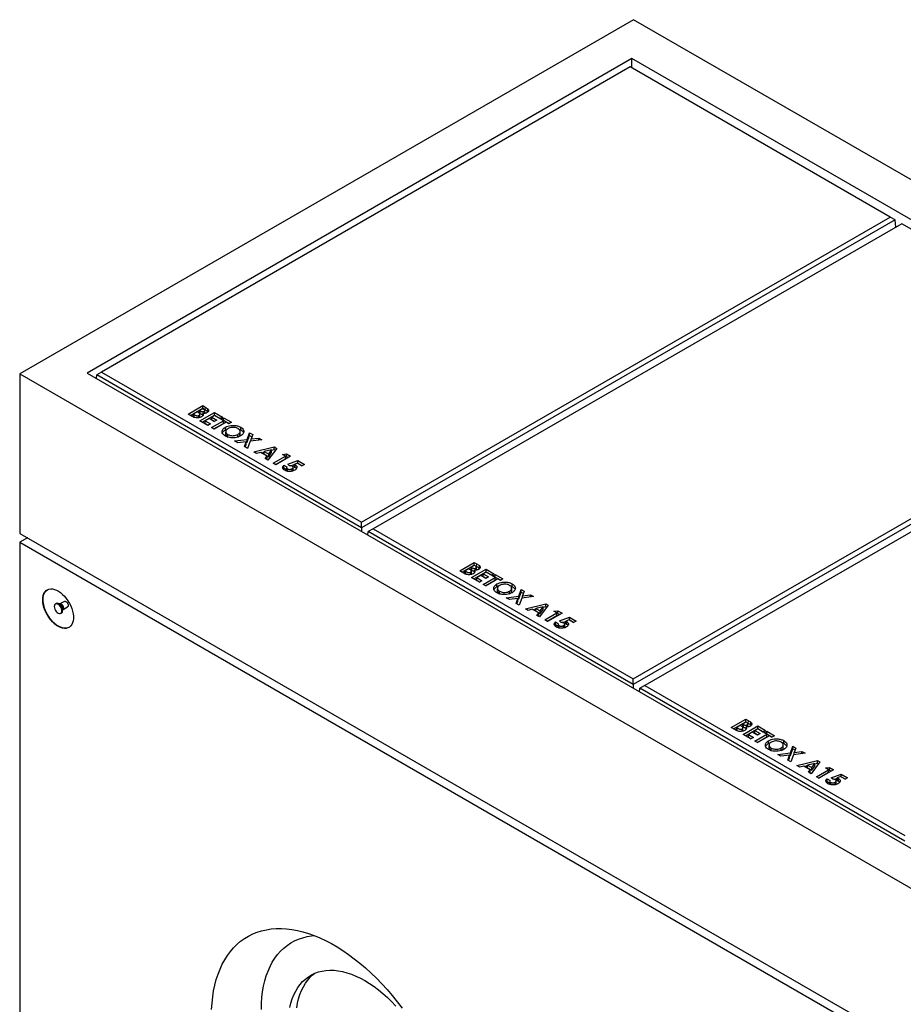
# Model space of a CAD drawing. Units: millimetres. Extents: x 1 to 308, y 4 to 260.
# Drawn here: x 188 to 229, y 175 to 220 of the extents above; entities that cross this region are included whole.
import ezdxf

# ---------------------------------------------------------------- set-up
doc = ezdxf.new("R2010")
doc.units = ezdxf.units.MM
doc.linetypes.add('PHANTOM', pattern=[12.7, 6.35, -1.27, 1.27, -1.27, 1.27, -1.27])

msp = doc.modelspace()

# ---------------------------------------------------------------- linework, layer by layer
at = {"color": 7, "linetype": 'Continuous', "lineweight": 25}
for p, q in [((216.172, 220.307), (187.888, 203.979)), ((269.205, 189.692), (216.172, 220.307)), ((216.102, 218.511), (190.999, 204.02)), ((266.094, 189.651), (216.102, 218.511)), ((216.102, 218.082), (216.102, 218.511)), ((216.019, 218.13), (191.659, 204.068)), ((228.004, 211.211), (216.019, 218.13)), ((203.644, 197.148), (228.004, 211.211)), ((228.228, 211.082), (203.644, 196.891)), ((228.228, 211.082), (228.004, 211.211)), ((228.257, 210.745), (228.228, 211.082)), ((228.535, 210.905), (204.175, 196.842)), ((240.52, 203.986), (228.535, 210.905)), ((187.888, 203.979), (187.888, 196.63)), ((187.888, 203.979), (240.921, 173.364)), ((190.999, 204.02), (240.992, 175.16)), ((191.422, 203.776), (191.436, 203.939)), ((191.659, 204.068), (191.436, 203.939)), ((203.644, 196.891), (191.436, 203.939)), ((191.659, 204.068), (203.644, 197.148)), ((216.16, 189.923), (240.52, 203.986)), ((240.743, 203.857), (216.16, 189.665)), ((241.05, 203.68), (216.691, 189.617)), ((195.647, 202.128), (196.321, 202.517)), ((196.321, 202.517), (196.429, 202.454)), ((196.321, 202.394), (196.321, 202.517)), ((195.837, 202.018), (195.647, 202.128)), ((195.753, 202.067), (196.321, 202.394)), ((196.062, 202.227), (195.889, 202.128)), ((195.889, 202.128), (195.924, 202.108)), ((195.889, 202.005), (195.889, 202.128)), ((195.889, 202.005), (195.924, 201.985)), ((196.091, 202.211), (196.062, 202.227)), ((196.149, 201.958), (196.149, 202.069)), ((196.321, 202.377), (196.174, 202.292)), ((196.174, 202.292), (196.206, 202.274)), ((196.174, 202.17), (196.174, 202.292)), ((196.174, 202.17), (196.206, 202.151)), ((196.185, 201.993), (196.185, 202.116)), ((196.191, 201.814), (196.865, 202.203)), ((196.297, 201.753), (196.865, 202.08)), ((196.321, 202.394), (196.429, 202.332)), ((196.359, 202.355), (196.321, 202.377)), ((196.325, 202.049), (196.325, 202.161)), ((196.388, 202.162), (196.388, 202.256)), ((196.416, 202.171), (196.416, 202.293)), ((196.554, 202.246), (196.554, 202.368)), ((196.554, 202.246), (196.567, 202.228)), ((196.865, 202.063), (196.735, 201.988)), ((196.735, 201.988), (196.977, 201.849)), ((196.735, 201.866), (196.735, 201.988)), ((196.865, 202.203), (197.228, 201.993)), ((196.865, 202.08), (196.865, 202.203)), ((196.865, 202.08), (197.121, 201.932)), ((197.107, 201.923), (196.865, 202.063)), ((197.228, 201.993), (197.107, 201.923)), ((197.158, 201.894), (197.279, 201.963)), ((197.279, 201.963), (197.642, 201.754)), ((197.279, 201.841), (197.279, 201.963)), ((196.554, 201.604), (196.191, 201.814)), ((196.614, 201.918), (196.433, 201.814)), ((196.433, 201.814), (196.675, 201.674)), ((196.433, 201.691), (196.433, 201.814)), ((196.433, 201.691), (196.569, 201.613)), ((196.675, 201.674), (196.554, 201.604)), ((196.856, 201.779), (196.614, 201.918)), ((196.727, 201.505), (197.279, 201.824)), ((196.735, 201.866), (196.871, 201.787)), ((196.833, 201.443), (197.279, 201.701)), ((197.4, 201.754), (196.848, 201.435)), ((196.977, 201.849), (196.856, 201.779)), ((197.279, 201.824), (197.158, 201.894)), ((197.265, 201.832), (197.279, 201.841)), ((197.279, 201.841), (197.536, 201.693)), ((197.279, 201.701), (197.279, 201.824)), ((197.366, 201.402), (197.366, 201.525)), ((197.521, 201.684), (197.4, 201.754)), ((197.642, 201.754), (197.521, 201.684)), ((198.071, 201.404), (198.071, 201.526)), ((196.848, 201.435), (196.727, 201.505)), ((197.386, 201.325), (197.386, 201.203)), ((197.387, 201.203), (197.388, 201.18)), ((197.388, 201.18), (197.388, 201.302)), ((197.484, 201.065), (197.484, 201.187)), ((197.944, 201.068), (197.944, 201.19)), ((197.947, 201.454), (198.071, 201.404)), ((198.043, 201.204), (198.043, 201.327)), ((198.368, 200.959), (198.482, 201.269)), ((198.368, 200.836), (198.482, 201.147)), ((198.482, 201.269), (198.624, 201.187)), ((198.482, 201.147), (198.482, 201.269)), ((198.482, 201.147), (198.587, 201.086)), ((198.624, 201.187), (198.549, 200.981)), ((197.793, 200.889), (198.368, 200.959)), ((197.936, 200.807), (197.793, 200.889)), ((198.33, 200.855), (197.936, 200.807)), ((198.246, 200.627), (198.33, 200.855)), ((198.389, 200.545), (198.246, 200.627)), ((198.284, 200.606), (198.33, 200.732)), ((198.33, 200.732), (198.33, 200.855)), ((198.33, 200.832), (198.368, 200.836)), ((198.368, 200.836), (198.368, 200.959)), ((198.51, 200.877), (198.389, 200.545)), ((199.048, 200.942), (198.51, 200.877)), ((198.549, 200.981), (198.906, 201.024)), ((198.549, 200.881), (198.549, 200.981)), ((198.674, 200.381), (199.62, 200.612)), ((198.906, 201.024), (199.048, 200.942)), ((198.906, 200.925), (198.906, 201.024)), ((199.62, 200.612), (199.732, 200.548)), ((199.62, 200.49), (199.62, 200.612)), ((198.803, 200.306), (198.674, 200.381)), ((198.993, 200.356), (198.803, 200.306)), ((199.287, 200.186), (198.993, 200.356)), ((199.017, 200.342), (199.16, 200.377)), ((199.495, 200.476), (199.16, 200.399)), ((199.16, 200.277), (199.16, 200.399)), ((199.16, 200.399), (199.362, 200.282)), ((199.16, 200.277), (199.362, 200.16)), ((199.201, 200.076), (199.287, 200.186)), ((199.287, 200.064), (199.287, 200.186)), ((199.732, 200.548), (199.33, 200.002)), ((199.362, 200.282), (199.495, 200.476)), ((199.362, 200.16), (199.495, 200.353)), ((199.362, 200.16), (199.362, 200.282)), ((199.495, 200.459), (199.62, 200.49)), ((199.495, 200.353), (199.495, 200.476)), ((199.568, 199.865), (200.129, 200.189)), ((199.62, 200.49), (199.668, 200.462)), ((200.362, 200.184), (199.689, 199.795)), ((199.991, 200.268), (200.175, 200.292)), ((200.129, 200.189), (199.991, 200.268)), ((200.129, 200.066), (200.129, 200.189)), ((200.129, 200.163), (200.175, 200.169)), ((200.175, 200.292), (200.362, 200.184)), ((200.175, 200.169), (200.175, 200.292)), ((200.175, 200.169), (200.256, 200.122)), ((199.33, 200.002), (199.201, 200.076)), ((199.267, 200.038), (199.287, 200.064)), ((199.689, 199.795), (199.568, 199.865)), ((199.674, 199.803), (200.129, 200.066)), ((200.06, 199.77), (200.198, 199.69)), ((200.06, 199.648), (200.06, 199.77)), ((200.25, 199.817), (200.703, 199.987)), ((200.328, 199.745), (200.25, 199.817)), ((200.379, 199.743), (200.533, 199.801)), ((200.687, 199.867), (200.533, 199.808)), ((200.533, 199.686), (200.533, 199.808)), ((200.581, 199.666), (200.581, 199.788)), ((200.897, 199.745), (200.687, 199.867)), ((200.695, 199.862), (200.703, 199.864)), ((200.703, 199.987), (201.01, 199.81)), ((200.703, 199.864), (200.703, 199.987)), ((200.703, 199.864), (200.904, 199.749)), ((201.01, 199.81), (200.897, 199.745)), ((200.026, 199.607), (200.06, 199.648)), ((200.06, 199.648), (200.189, 199.573)), ((200.189, 199.659), (200.189, 199.537)), ((200.23, 199.494), (200.23, 199.602)), ((200.437, 199.496), (200.437, 199.609)), ((200.487, 199.551), (200.487, 199.674)), ((203.644, 196.891), (203.644, 197.148)), ((187.888, 196.63), (240.921, 166.015)), ((203.644, 196.891), (203.644, 196.72)), ((203.937, 196.551), (203.951, 196.713)), ((204.175, 196.842), (203.951, 196.713)), ((216.16, 189.665), (203.951, 196.713)), ((204.175, 196.842), (216.16, 189.923)), ((188.242, 196.426), (187.888, 196.222)), ((187.888, 196.222), (240.921, 165.606)), ((187.888, 196.222), (187.888, 174.175)), ((208.163, 194.903), (208.837, 195.291)), ((208.269, 194.841), (208.837, 195.169)), ((208.837, 195.152), (208.69, 195.067)), ((208.837, 195.291), (208.945, 195.229)), ((208.837, 195.169), (208.837, 195.291)), ((208.837, 195.169), (208.945, 195.107)), ((208.875, 195.13), (208.837, 195.152)), ((208.353, 194.793), (208.163, 194.903)), ((208.578, 195.002), (208.405, 194.903)), ((208.405, 194.903), (208.44, 194.882)), ((208.405, 194.78), (208.405, 194.903)), ((208.405, 194.78), (208.44, 194.76)), ((208.607, 194.986), (208.578, 195.002)), ((208.665, 194.733), (208.665, 194.843)), ((208.69, 195.067), (208.722, 195.049)), ((208.69, 194.945), (208.69, 195.067)), ((208.69, 194.945), (208.722, 194.926)), ((208.7, 194.768), (208.7, 194.891)), ((208.707, 194.589), (209.381, 194.977)), ((208.813, 194.527), (209.381, 194.855)), ((208.841, 194.823), (208.841, 194.936)), ((208.904, 194.937), (208.904, 195.031)), ((208.932, 194.946), (208.932, 195.068)), ((209.07, 195.02), (209.07, 195.143)), ((209.07, 195.02), (209.082, 195.003)), ((209.381, 194.838), (209.251, 194.763)), ((209.251, 194.763), (209.493, 194.623)), ((209.251, 194.641), (209.251, 194.763)), ((209.381, 194.977), (209.743, 194.768)), ((209.381, 194.855), (209.381, 194.977)), ((209.381, 194.855), (209.637, 194.707)), ((209.622, 194.698), (209.381, 194.838)), ((209.743, 194.768), (209.622, 194.698)), ((209.674, 194.668), (209.795, 194.738)), ((209.795, 194.738), (210.158, 194.529)), ((209.795, 194.616), (209.795, 194.738)), ((209.07, 194.379), (208.707, 194.589)), ((209.13, 194.693), (208.949, 194.589)), ((208.949, 194.589), (209.191, 194.449)), ((208.949, 194.466), (208.949, 194.589)), ((208.949, 194.466), (209.085, 194.388)), ((209.191, 194.449), (209.07, 194.379)), ((209.372, 194.554), (209.13, 194.693)), ((209.243, 194.279), (209.795, 194.599)), ((209.363, 194.21), (209.243, 194.279)), ((209.251, 194.641), (209.387, 194.562)), ((209.349, 194.218), (209.795, 194.476)), ((209.916, 194.529), (209.363, 194.21)), ((209.493, 194.623), (209.372, 194.554)), ((209.795, 194.599), (209.674, 194.668)), ((209.78, 194.607), (209.795, 194.616)), ((209.795, 194.616), (210.052, 194.467)), ((209.795, 194.476), (209.795, 194.599)), ((209.882, 194.177), (209.882, 194.3)), ((210.037, 194.459), (209.916, 194.529)), ((210.158, 194.529), (210.037, 194.459)), ((210.587, 194.179), (210.587, 194.301)), ((209.902, 194.1), (209.902, 193.978)), ((209.903, 193.978), (209.904, 193.955)), ((209.904, 193.955), (209.904, 194.077)), ((210, 193.839), (210, 193.962)), ((210.46, 193.843), (210.46, 193.965)), ((210.462, 194.229), (210.587, 194.179)), ((210.559, 193.979), (210.559, 194.101)), ((210.884, 193.734), (210.997, 194.044)), ((210.884, 193.611), (210.997, 193.922)), ((210.997, 194.044), (211.14, 193.962)), ((210.997, 193.922), (210.997, 194.044)), ((210.997, 193.922), (211.103, 193.861)), ((211.14, 193.962), (211.064, 193.756)), ((211.064, 193.756), (211.422, 193.799)), ((211.422, 193.799), (211.564, 193.717)), ((211.422, 193.699), (211.422, 193.799)), ((189.566, 193.397), (189.531, 193.376)), ((189.738, 193.376), (189.7, 193.379)), ((189.946, 193.495), (189.742, 193.377)), ((210.309, 193.664), (210.884, 193.734)), ((210.452, 193.582), (210.309, 193.664)), ((210.846, 193.629), (210.452, 193.582)), ((210.762, 193.402), (210.846, 193.629)), ((210.905, 193.32), (210.762, 193.402)), ((210.799, 193.381), (210.846, 193.507)), ((210.846, 193.507), (210.846, 193.629)), ((210.846, 193.607), (210.884, 193.611)), ((210.884, 193.611), (210.884, 193.734)), ((211.026, 193.651), (210.905, 193.32)), ((211.564, 193.717), (211.026, 193.651)), ((211.064, 193.656), (211.064, 193.756)), ((211.19, 193.155), (212.135, 193.387)), ((212.135, 193.387), (212.247, 193.322)), ((212.135, 193.265), (212.135, 193.387)), ((189.781, 192.943), (189.816, 192.964)), ((189.868, 193.089), (189.884, 193.124)), ((189.887, 193.126), (190.091, 193.243)), ((211.319, 193.081), (211.19, 193.155)), ((211.509, 193.13), (211.319, 193.081)), ((211.803, 192.961), (211.509, 193.13)), ((211.533, 193.117), (211.676, 193.152)), ((212.011, 193.251), (211.676, 193.174)), ((211.676, 193.051), (211.676, 193.174)), ((211.676, 193.174), (211.878, 193.057)), ((211.676, 193.051), (211.878, 192.935)), ((211.717, 192.851), (211.803, 192.961)), ((211.803, 192.839), (211.803, 192.961)), ((212.247, 193.322), (211.846, 192.777)), ((211.878, 193.057), (212.011, 193.251)), ((211.878, 192.935), (212.011, 193.128)), ((211.878, 192.935), (211.878, 193.057)), ((212.011, 193.234), (212.135, 193.265)), ((212.011, 193.128), (212.011, 193.251)), ((212.083, 192.639), (212.645, 192.964)), ((212.135, 193.265), (212.184, 193.236)), ((212.878, 192.959), (212.204, 192.57)), ((212.507, 193.043), (212.691, 193.066)), ((212.645, 192.964), (212.507, 193.043)), ((212.645, 192.841), (212.645, 192.964)), ((212.645, 192.938), (212.691, 192.944)), ((212.691, 193.066), (212.878, 192.959)), ((212.691, 192.944), (212.691, 193.066)), ((212.691, 192.944), (212.772, 192.897)), ((211.846, 192.777), (211.717, 192.851)), ((211.783, 192.813), (211.803, 192.839)), ((212.204, 192.57), (212.083, 192.639)), ((212.189, 192.578), (212.645, 192.841)), ((212.576, 192.545), (212.714, 192.465)), ((212.576, 192.422), (212.576, 192.545)), ((212.704, 192.434), (212.704, 192.311)), ((212.766, 192.592), (213.219, 192.762)), ((212.844, 192.519), (212.766, 192.592)), ((212.895, 192.518), (213.049, 192.575)), ((213.002, 192.326), (213.002, 192.448)), ((213.202, 192.642), (213.049, 192.583)), ((213.049, 192.461), (213.049, 192.583)), ((213.097, 192.44), (213.097, 192.563)), ((213.413, 192.52), (213.202, 192.642)), ((213.211, 192.636), (213.219, 192.639)), ((213.219, 192.762), (213.525, 192.585)), ((213.219, 192.639), (213.219, 192.762)), ((213.219, 192.639), (213.419, 192.523)), ((213.525, 192.585), (213.413, 192.52)), ((212.542, 192.381), (212.576, 192.422)), ((212.576, 192.422), (212.704, 192.348)), ((212.746, 192.268), (212.746, 192.377)), ((212.953, 192.271), (212.953, 192.384)), ((216.16, 189.665), (216.16, 189.923)), ((216.16, 189.665), (216.16, 189.495)), ((216.453, 189.326), (216.467, 189.488)), ((216.691, 189.617), (216.467, 189.488)), ((228.676, 182.44), (216.467, 189.488)), ((216.691, 189.617), (228.676, 182.698)), ((220.679, 187.677), (221.352, 188.066)), ((220.785, 187.616), (221.352, 187.944)), ((221.352, 187.927), (221.206, 187.842)), ((221.352, 188.066), (221.46, 188.004)), ((221.352, 187.944), (221.352, 188.066)), ((221.352, 187.944), (221.46, 187.881)), ((221.39, 187.905), (221.352, 187.927)), ((221.586, 187.795), (221.586, 187.918)), ((220.868, 187.568), (220.679, 187.677)), ((221.093, 187.777), (220.921, 187.677)), ((220.921, 187.677), (220.956, 187.657)), ((220.921, 187.555), (220.921, 187.677)), ((220.921, 187.555), (220.956, 187.535)), ((221.122, 187.76), (221.093, 187.777)), ((221.181, 187.508), (221.181, 187.618)), ((221.206, 187.842), (221.238, 187.823)), ((221.206, 187.719), (221.206, 187.842)), ((221.206, 187.719), (221.238, 187.701)), ((221.216, 187.543), (221.216, 187.665)), ((221.223, 187.363), (221.896, 187.752)), ((221.329, 187.302), (221.896, 187.63)), ((221.357, 187.598), (221.357, 187.711)), ((221.42, 187.711), (221.42, 187.806)), ((221.448, 187.72), (221.448, 187.843)), ((221.646, 187.468), (221.465, 187.363)), ((221.586, 187.795), (221.598, 187.777)), ((221.888, 187.328), (221.646, 187.468)), ((221.896, 187.613), (221.767, 187.538)), ((221.767, 187.538), (222.009, 187.398)), ((221.767, 187.415), (221.767, 187.538)), ((221.896, 187.752), (222.259, 187.543)), ((221.896, 187.63), (221.896, 187.752)), ((221.896, 187.63), (222.153, 187.482)), ((222.138, 187.473), (221.896, 187.613)), ((222.259, 187.543), (222.138, 187.473)), ((222.19, 187.443), (222.311, 187.513)), ((222.311, 187.373), (222.19, 187.443)), ((222.311, 187.513), (222.674, 187.304)), ((222.311, 187.39), (222.311, 187.513)), ((221.586, 187.154), (221.223, 187.363)), ((221.465, 187.363), (221.707, 187.224)), ((221.465, 187.241), (221.465, 187.363)), ((221.465, 187.241), (221.6, 187.163)), ((221.707, 187.224), (221.586, 187.154)), ((221.758, 187.054), (222.311, 187.373)), ((221.879, 186.984), (221.758, 187.054)), ((221.767, 187.415), (221.903, 187.337)), ((221.864, 186.993), (222.311, 187.251)), ((222.432, 187.304), (221.879, 186.984)), ((222.009, 187.398), (221.888, 187.328)), ((222.296, 187.382), (222.311, 187.39)), ((222.311, 187.39), (222.568, 187.242)), ((222.311, 187.251), (222.311, 187.373)), ((222.398, 186.952), (222.398, 187.074)), ((222.553, 187.234), (222.432, 187.304)), ((222.674, 187.304), (222.553, 187.234)), ((222.989, 186.999), (223.102, 186.953)), ((223.102, 186.953), (223.102, 187.076)), ((222.418, 186.875), (222.418, 186.752)), ((222.419, 186.753), (222.42, 186.729)), ((222.42, 186.729), (222.42, 186.852)), ((222.516, 186.614), (222.516, 186.737)), ((222.975, 186.618), (222.975, 186.74)), ((223.074, 186.754), (223.074, 186.876)), ((223.4, 186.509), (223.513, 186.819)), ((223.4, 186.386), (223.513, 186.696)), ((223.513, 186.819), (223.656, 186.737)), ((223.513, 186.696), (223.513, 186.819)), ((223.513, 186.696), (223.619, 186.635)), ((223.656, 186.737), (223.58, 186.53)), ((223.58, 186.53), (223.937, 186.574)), ((223.58, 186.431), (223.58, 186.53)), ((223.937, 186.574), (224.08, 186.492)), ((223.937, 186.474), (223.937, 186.574)), ((222.825, 186.439), (223.4, 186.509)), ((222.967, 186.356), (222.825, 186.439)), ((223.361, 186.404), (222.967, 186.356)), ((223.278, 186.177), (223.361, 186.404)), ((223.421, 186.095), (223.278, 186.177)), ((223.315, 186.156), (223.361, 186.282)), ((223.361, 186.282), (223.361, 186.404)), ((223.361, 186.381), (223.4, 186.386)), ((223.4, 186.386), (223.4, 186.509)), ((223.542, 186.426), (223.421, 186.095)), ((224.08, 186.492), (223.542, 186.426)), ((223.705, 185.93), (224.651, 186.162)), ((224.763, 186.097), (224.362, 185.551)), ((224.651, 186.162), (224.763, 186.097)), ((224.651, 186.039), (224.651, 186.162)), ((223.834, 185.856), (223.705, 185.93)), ((224.025, 185.905), (223.834, 185.856)), ((224.318, 185.736), (224.025, 185.905)), ((224.048, 185.892), (224.192, 185.927)), ((224.526, 186.025), (224.192, 185.949)), ((224.192, 185.826), (224.192, 185.949)), ((224.192, 185.949), (224.394, 185.832)), ((224.192, 185.826), (224.394, 185.71)), ((224.233, 185.626), (224.318, 185.736)), ((224.362, 185.551), (224.233, 185.626)), ((224.318, 185.613), (224.318, 185.736)), ((224.394, 185.832), (224.526, 186.025)), ((224.394, 185.71), (224.526, 185.903)), ((224.394, 185.71), (224.394, 185.832)), ((224.526, 186.009), (224.651, 186.039)), ((224.526, 185.903), (224.526, 186.025)), ((224.599, 185.414), (225.16, 185.738)), ((224.651, 186.039), (224.7, 186.011)), ((225.394, 185.733), (224.72, 185.344)), ((225.022, 185.818), (225.207, 185.841)), ((225.16, 185.738), (225.022, 185.818)), ((225.16, 185.616), (225.16, 185.738)), ((225.16, 185.713), (225.207, 185.719)), ((225.207, 185.841), (225.394, 185.733)), ((225.207, 185.719), (225.207, 185.841)), ((225.207, 185.719), (225.288, 185.672)), ((224.299, 185.588), (224.318, 185.613)), ((224.72, 185.344), (224.599, 185.414)), ((224.705, 185.353), (225.16, 185.616)), ((225.058, 185.156), (225.091, 185.197)), ((225.091, 185.32), (225.23, 185.24)), ((225.091, 185.197), (225.091, 185.32)), ((225.091, 185.197), (225.22, 185.123)), ((225.22, 185.209), (225.22, 185.086)), ((225.282, 185.366), (225.735, 185.536)), ((225.36, 185.294), (225.282, 185.366)), ((225.411, 185.292), (225.564, 185.35)), ((225.518, 185.101), (225.518, 185.223)), ((225.718, 185.416), (225.564, 185.358)), ((225.564, 185.236), (225.564, 185.358)), ((225.613, 185.215), (225.613, 185.338)), ((225.929, 185.295), (225.718, 185.416)), ((225.727, 185.411), (225.735, 185.414)), ((225.735, 185.536), (226.041, 185.359)), ((225.735, 185.414), (225.735, 185.536)), ((225.735, 185.414), (225.935, 185.298)), ((226.041, 185.359), (225.929, 185.295)), ((225.262, 185.043), (225.262, 185.151)), ((225.468, 185.046), (225.468, 185.158))]:
    msp.add_line(p, q, dxfattribs=at)
at = {"color": 8, "linetype": 'PHANTOM', "lineweight": 18}
for p, q in [((196.429, 202.332), (196.429, 202.454)), ((195.924, 201.985), (195.924, 202.108)), ((196.206, 202.151), (196.206, 202.274)), ((208.945, 195.107), (208.945, 195.229)), ((208.44, 194.76), (208.44, 194.882)), ((208.722, 194.926), (208.722, 195.049)), ((221.46, 187.881), (221.46, 188.004)), ((220.956, 187.535), (220.956, 187.657)), ((221.238, 187.701), (221.238, 187.823))]:
    msp.add_line(p, q, dxfattribs=at)
at = {"color": 7, "linetype": 'Continuous', "lineweight": 25, "flags": 128}
for points in [[(188.949, 193.568), (188.955, 193.673), (188.974, 193.769), (189.005, 193.854), (189.047, 193.927), (189.101, 193.986), (189.164, 194.031), (189.236, 194.059), (189.316, 194.072), (189.402, 194.069), (189.492, 194.049), (189.585, 194.013), (189.679, 193.962), (189.773, 193.897), (189.865, 193.819), (189.953, 193.729), (190.036, 193.628), (190.112, 193.52), (190.18, 193.405), (190.239, 193.285), (190.287, 193.164), (190.324, 193.042), (190.349, 192.923), (190.361, 192.807), (190.361, 192.698), (190.349, 192.597), (190.324, 192.506), (190.287, 192.427), (190.239, 192.361), (190.18, 192.309), (190.112, 192.273), (190.036, 192.252), (189.953, 192.247), (189.865, 192.259), (189.773, 192.287), (189.679, 192.33), (189.585, 192.388), (189.492, 192.46), (189.402, 192.545), (189.316, 192.64), (189.236, 192.745), (189.164, 192.857), (189.101, 192.974), (189.047, 193.095), (189.005, 193.217), (188.974, 193.338), (188.955, 193.456), (188.949, 193.568)], [(189.479, 193.262), (189.486, 193.203), (189.505, 193.141), (189.535, 193.08), (189.574, 193.026), (189.62, 192.981), (189.668, 192.949), (189.715, 192.933), (189.758, 192.934), (189.793, 192.952), (189.818, 192.985), (189.831, 193.031), (189.831, 193.087), (189.818, 193.148), (189.793, 193.21), (189.758, 193.268), (189.715, 193.318), (189.668, 193.357), (189.62, 193.381), (189.574, 193.388), (189.535, 193.379), (189.505, 193.353), (189.486, 193.313), (189.479, 193.262)], [(189.816, 192.964), (189.828, 192.972), (189.853, 193.005), (189.866, 193.051), (189.866, 193.107), (189.853, 193.168), (189.828, 193.23), (189.793, 193.288), (189.75, 193.338), (189.703, 193.377), (189.655, 193.401), (189.61, 193.408), (189.571, 193.399), (189.566, 193.397)], [(196.733, 174.683), (196.752, 174.977), (196.783, 175.264), (196.826, 175.541), (196.882, 175.808), (196.949, 176.065), (197.029, 176.312), (197.12, 176.546), (197.223, 176.769), (197.337, 176.98), (197.463, 177.177), (197.599, 177.361), (197.746, 177.532), (197.903, 177.688), (198.069, 177.83), (198.246, 177.957), (198.431, 178.069), (198.625, 178.166), (198.827, 178.247), (199.037, 178.313), (199.255, 178.363), (199.479, 178.397), (199.71, 178.415), (199.946, 178.416), (200.188, 178.402), (200.435, 178.372), (200.686, 178.326), (200.941, 178.264), (201.199, 178.186), (201.46, 178.093), (201.722, 177.984), (201.986, 177.86), (202.251, 177.722), (202.516, 177.568), (202.781, 177.401), (203.045, 177.22), (203.308, 177.026), (203.569, 176.818), (203.826, 176.598), (204.081, 176.366), (204.332, 176.122), (204.579, 175.867), (204.821, 175.602), (205.058, 175.327), (205.288, 175.043), (205.513, 174.75)], [(199.025, 174.686), (199.031, 174.966), (199.05, 175.239), (199.082, 175.502), (199.126, 175.756), (199.182, 175.999), (199.251, 176.232), (199.332, 176.454), (199.424, 176.663), (199.528, 176.86), (199.644, 177.044), (199.77, 177.214), (199.908, 177.37), (200.055, 177.512), (200.213, 177.639), (200.38, 177.751), (200.556, 177.848), (200.74, 177.928), (200.933, 177.993), (201.133, 178.042), (201.341, 178.075), (201.474, 178.087)], [(200.339, 174.772), (200.388, 174.979), (200.45, 175.175), (200.523, 175.359), (200.607, 175.531), (200.703, 175.691), (200.81, 175.838), (200.927, 175.971), (201.054, 176.089), (201.191, 176.193), (201.337, 176.283), (201.491, 176.357), (201.654, 176.415), (201.824, 176.458), (202.001, 176.484), (202.185, 176.495), (202.374, 176.49), (202.568, 176.469), (202.766, 176.432), (202.968, 176.379), (203.173, 176.31), (203.38, 176.226), (203.589, 176.127), (203.798, 176.014), (204.007, 175.886), (204.216, 175.744), (204.423, 175.588), (204.628, 175.42), (204.83, 175.24), (205.028, 175.048), (205.222, 174.845)], [(200.655, 174.76), (200.692, 174.976), (200.742, 175.183), (200.803, 175.379), (200.876, 175.563), (200.961, 175.736), (201.057, 175.895), (201.163, 176.042), (201.28, 176.175), (201.407, 176.293), (201.481, 176.352)]]:
    msp.add_lwpolyline(points, dxfattribs=at)
at = {"color": 8, "linetype": 'PHANTOM', "lineweight": 18, "flags": 128}
for points in [[(189.888, 193.126), (189.894, 193.13), (189.911, 193.155), (189.918, 193.192), (189.911, 193.237), (189.894, 193.283), (189.866, 193.325), (189.833, 193.358), (189.797, 193.379), (189.764, 193.384), (189.742, 193.377)], [(189.893, 193.168), (189.886, 193.129), (189.884, 193.124)]]:
    msp.add_lwpolyline(points, dxfattribs=at)
at = {"color": 8, "linetype": 'PHANTOM', "lineweight": 18}
for centre, radius, start, end in [((189.563, 193.106), 0.302, 1.7965, 58.1986), ((189.682, 193.173), 0.211, 358.8667, 74.4799)]:
    msp.add_arc(centre, radius, start, end, dxfattribs=at)
at = {"color": 7, "linetype": 'Continuous', "lineweight": 25}
for points, knots in [([(196.429, 202.454), (196.455, 202.439), (196.501, 202.413), (196.538, 202.382), (196.554, 202.368)], [0, 0, 0, 0, 0.560278, 1, 1, 1, 1]), ([(196.265, 201.996), (196.242, 201.985), (196.195, 201.962), (196.106, 201.948), (196.008, 201.95), (195.915, 201.976), (195.863, 202.004), (195.837, 202.018)], [0, 0, 0, 0, 0.1866966, 0.3733715, 0.5599887, 0.7794357, 1, 1, 1, 1]), ([(195.924, 202.108), (195.94, 202.099), (195.972, 202.081), (196.017, 202.062), (196.058, 202.051), (196.091, 202.05), (196.124, 202.056), (196.141, 202.064), (196.149, 202.069)], [0, 0, 0, 0, 0.25047, 0.500603, 0.625579, 0.750406, 0.875104, 1, 1, 1, 1]), ([(196.149, 202.069), (196.157, 202.074), (196.173, 202.084), (196.185, 202.104), (196.185, 202.125), (196.173, 202.152), (196.14, 202.181), (196.107, 202.201), (196.091, 202.211)], [0, 0, 0, 0, 0.124921, 0.249703, 0.374644, 0.499628, 0.749524, 1, 1, 1, 1]), ([(196.17, 201.962), (196.171, 201.962), (196.178, 201.968), (196.184, 201.979), (196.183, 201.989), (196.183, 201.993)], [0, 0, 0, 0, 0.019253, 0.646833, 1, 1, 1, 1]), ([(196.206, 202.274), (196.221, 202.266), (196.249, 202.251), (196.299, 202.237), (196.352, 202.239), (196.376, 202.251), (196.388, 202.256)], [0, 0, 0, 0, 0.281058, 0.560558, 0.780122, 1, 1, 1, 1]), ([(196.206, 202.151), (196.22, 202.144), (196.249, 202.129), (196.292, 202.115), (196.319, 202.118), (196.325, 202.118)], [0, 0, 0, 0, 0.424827, 0.8473, 1, 1, 1, 1]), ([(196.325, 202.161), (196.334, 202.145), (196.35, 202.113), (196.342, 202.065), (196.311, 202.026), (196.281, 202.006), (196.265, 201.996)], [0, 0, 0, 0, 0.280254, 0.559621, 0.779691, 1, 1, 1, 1]), ([(196.525, 202.196), (196.51, 202.188), (196.479, 202.173), (196.41, 202.158), (196.357, 202.16), (196.325, 202.161)], [0, 0, 0, 0, 0.280355, 0.560371, 1, 1, 1, 1]), ([(196.388, 202.256), (196.398, 202.264), (196.414, 202.275), (196.417, 202.294), (196.412, 202.313), (196.392, 202.334), (196.37, 202.348), (196.359, 202.355)], [0, 0, 0, 0, 0.248591, 0.373939, 0.499326, 0.749194, 1, 1, 1, 1]), ([(196.429, 202.332), (196.455, 202.317), (196.501, 202.29), (196.538, 202.259), (196.554, 202.246)], [0, 0, 0, 0, 0.560278, 1, 1, 1, 1]), ([(196.554, 202.368), (196.568, 202.352), (196.594, 202.321), (196.596, 202.271), (196.572, 202.227), (196.541, 202.206), (196.525, 202.196)], [0, 0, 0, 0, 0.2801524, 0.559845, 0.7798404, 1, 1, 1, 1]), ([(197.364, 201.117), (197.331, 201.138), (197.267, 201.181), (197.218, 201.263), (197.213, 201.342), (197.239, 201.414), (197.289, 201.475), (197.34, 201.508), (197.366, 201.525)], [0, 0, 0, 0, 0.186631, 0.373059, 0.559655, 0.70643, 0.853179, 1, 1, 1, 1]), ([(197.366, 201.525), (197.403, 201.543), (197.477, 201.58), (197.618, 201.608), (197.774, 201.613), (197.937, 201.59), (198.026, 201.547), (198.071, 201.526)], [0, 0, 0, 0, 0.186815, 0.373601, 0.560339, 0.780239, 1, 1, 1, 1]), ([(197.948, 201.458), (197.924, 201.47), (197.875, 201.494), (197.781, 201.513), (197.679, 201.515), (197.572, 201.497), (197.514, 201.468), (197.485, 201.454)], [0, 0, 0, 0, 0.186849, 0.373519, 0.560336, 0.779962, 1, 1, 1, 1]), ([(198.071, 201.526), (198.103, 201.505), (198.166, 201.462), (198.212, 201.38), (198.217, 201.301), (198.191, 201.23), (198.14, 201.169), (198.089, 201.136), (198.063, 201.12)], [0, 0, 0, 0, 0.186543, 0.372983, 0.559646, 0.706422, 0.853162, 1, 1, 1, 1]), ([(197.23, 201.255), (197.234, 201.267), (197.245, 201.301), (197.29, 201.352), (197.341, 201.386), (197.366, 201.402)], [0, 0, 0, 0, 0.215435, 0.607622, 1, 1, 1, 1]), ([(198.063, 201.12), (198.026, 201.101), (197.953, 201.064), (197.813, 201.036), (197.677, 201.031), (197.554, 201.045), (197.449, 201.073), (197.392, 201.102), (197.364, 201.117)], [0, 0, 0, 0, 0.186622, 0.373094, 0.559719, 0.70648, 0.853188, 1, 1, 1, 1]), ([(197.366, 201.402), (197.401, 201.423), (197.437, 201.444), (197.484, 201.453), (197.484, 201.454)], [0, 0, 0, 0, 0.984746, 1, 1, 1, 1]), ([(197.485, 201.454), (197.467, 201.442), (197.431, 201.419), (197.398, 201.379), (197.384, 201.339), (197.387, 201.315), (197.388, 201.302)], [0, 0, 0, 0, 0.280065, 0.55982, 0.779884, 1, 1, 1, 1]), ([(197.388, 201.302), (197.397, 201.278), (197.412, 201.235), (197.462, 201.202), (197.484, 201.187)], [0, 0, 0, 0, 0.559371, 1, 1, 1, 1]), ([(197.388, 201.18), (197.397, 201.156), (197.412, 201.112), (197.462, 201.079), (197.484, 201.065)], [0, 0, 0, 0, 0.559371, 1, 1, 1, 1]), ([(197.484, 201.187), (197.508, 201.175), (197.557, 201.151), (197.65, 201.133), (197.751, 201.131), (197.858, 201.148), (197.915, 201.176), (197.944, 201.19)], [0, 0, 0, 0, 0.186784, 0.373418, 0.560262, 0.780015, 1, 1, 1, 1]), ([(197.944, 201.19), (197.965, 201.204), (198.007, 201.233), (198.041, 201.286), (198.046, 201.345), (198.021, 201.407), (197.972, 201.441), (197.948, 201.458)], [0, 0, 0, 0, 0.1868861, 0.3736115, 0.5605207, 0.7801957, 1, 1, 1, 1]), ([(197.944, 201.068), (197.965, 201.082), (198.007, 201.11), (198.04, 201.159), (198.04, 201.191), (198.04, 201.204)], [0, 0, 0, 0, 0.366042, 0.731769, 1, 1, 1, 1]), ([(198.071, 201.404), (198.103, 201.382), (198.165, 201.342), (198.188, 201.291), (198.199, 201.266)], [0, 0, 0, 0, 0.531808, 1, 1, 1, 1]), ([(200.102, 199.536), (200.076, 199.555), (200.022, 199.591), (199.998, 199.659), (200.013, 199.72), (200.044, 199.753), (200.06, 199.77)], [0, 0, 0, 0, 0.279868, 0.559369, 0.779507, 1, 1, 1, 1]), ([(200.198, 199.69), (200.194, 199.682), (200.186, 199.664), (200.191, 199.632), (200.215, 199.613), (200.23, 199.602)], [0, 0, 0, 0, 0.281127, 0.561849, 1, 1, 1, 1]), ([(200.451, 199.724), (200.441, 199.728), (200.422, 199.737), (200.379, 199.745), (200.348, 199.745), (200.328, 199.745)], [0, 0, 0, 0, 0.279731, 0.559867, 1, 1, 1, 1]), ([(200.437, 199.609), (200.45, 199.618), (200.478, 199.636), (200.49, 199.67), (200.482, 199.701), (200.461, 199.716), (200.451, 199.724)], [0, 0, 0, 0, 0.280382, 0.559962, 0.780056, 1, 1, 1, 1]), ([(200.533, 199.808), (200.542, 199.805), (200.56, 199.799), (200.575, 199.792), (200.581, 199.788)], [0, 0, 0, 0, 0.559996, 1, 1, 1, 1]), ([(200.581, 199.788), (200.601, 199.775), (200.64, 199.749), (200.666, 199.698), (200.665, 199.643), (200.632, 199.587), (200.585, 199.557), (200.562, 199.541)], [0, 0, 0, 0, 0.186738, 0.37329, 0.560047, 0.779799, 1, 1, 1, 1]), ([(200.562, 199.541), (200.538, 199.529), (200.49, 199.505), (200.398, 199.485), (200.297, 199.481), (200.19, 199.494), (200.131, 199.522), (200.102, 199.536)], [0, 0, 0, 0, 0.186945, 0.373738, 0.560607, 0.780247, 1, 1, 1, 1]), ([(200.19, 199.537), (200.19, 199.529), (200.19, 199.514), (200.205, 199.502), (200.213, 199.496)], [0, 0, 0, 0, 0.49432, 1, 1, 1, 1]), ([(200.23, 199.602), (200.247, 199.594), (200.282, 199.579), (200.345, 199.578), (200.398, 199.589), (200.424, 199.602), (200.437, 199.609)], [0, 0, 0, 0, 0.27908, 0.558701, 0.779135, 1, 1, 1, 1]), ([(200.454, 199.5), (200.461, 199.505), (200.48, 199.519), (200.49, 199.539), (200.486, 199.551), (200.486, 199.551)], [0, 0, 0, 0, 0.335064, 0.982833, 1, 1, 1, 1]), ([(200.533, 199.686), (200.542, 199.683), (200.56, 199.677), (200.575, 199.669), (200.581, 199.666)], [0, 0, 0, 0, 0.559996, 1, 1, 1, 1]), ([(200.581, 199.666), (200.602, 199.653), (200.628, 199.637), (200.639, 199.617), (200.64, 199.613)], [0, 0, 0, 0, 0.8167862, 1, 1, 1, 1]), ([(208.945, 195.229), (208.97, 195.214), (209.017, 195.187), (209.054, 195.156), (209.07, 195.143)], [0, 0, 0, 0, 0.560273, 1, 1, 1, 1]), ([(208.781, 194.771), (208.758, 194.76), (208.711, 194.737), (208.622, 194.723), (208.524, 194.725), (208.43, 194.751), (208.379, 194.779), (208.353, 194.793)], [0, 0, 0, 0, 0.186696, 0.373371, 0.559985, 0.779433, 1, 1, 1, 1]), ([(208.44, 194.882), (208.456, 194.874), (208.488, 194.856), (208.532, 194.836), (208.573, 194.826), (208.607, 194.825), (208.64, 194.831), (208.657, 194.839), (208.665, 194.843)], [0, 0, 0, 0, 0.250466, 0.500598, 0.625582, 0.750409, 0.875104, 1, 1, 1, 1]), ([(208.665, 194.843), (208.673, 194.849), (208.689, 194.859), (208.701, 194.879), (208.701, 194.9), (208.688, 194.926), (208.656, 194.956), (208.623, 194.976), (208.607, 194.986)], [0, 0, 0, 0, 0.124922, 0.249704, 0.374647, 0.499629, 0.749527, 1, 1, 1, 1]), ([(208.686, 194.737), (208.686, 194.737), (208.694, 194.742), (208.7, 194.754), (208.699, 194.764), (208.699, 194.768)], [0, 0, 0, 0, 0.019253, 0.646829, 1, 1, 1, 1]), ([(208.722, 195.049), (208.736, 195.041), (208.765, 195.026), (208.815, 195.012), (208.868, 195.014), (208.892, 195.025), (208.904, 195.031)], [0, 0, 0, 0, 0.281055, 0.560556, 0.780123, 1, 1, 1, 1]), ([(208.722, 194.926), (208.736, 194.919), (208.765, 194.904), (208.808, 194.89), (208.834, 194.892), (208.841, 194.893)], [0, 0, 0, 0, 0.424824, 0.847299, 1, 1, 1, 1]), ([(208.841, 194.936), (208.849, 194.92), (208.865, 194.888), (208.858, 194.84), (208.827, 194.8), (208.797, 194.781), (208.781, 194.771)], [0, 0, 0, 0, 0.280256, 0.55962, 0.77969, 1, 1, 1, 1]), ([(209.041, 194.971), (209.026, 194.963), (208.995, 194.948), (208.926, 194.932), (208.873, 194.935), (208.841, 194.936)], [0, 0, 0, 0, 0.280355, 0.560371, 1, 1, 1, 1]), ([(208.904, 195.031), (208.914, 195.039), (208.929, 195.05), (208.933, 195.069), (208.928, 195.088), (208.908, 195.109), (208.886, 195.123), (208.875, 195.13)], [0, 0, 0, 0, 0.248594, 0.373943, 0.499319, 0.749199, 1, 1, 1, 1]), ([(208.945, 195.107), (208.97, 195.092), (209.017, 195.065), (209.054, 195.034), (209.07, 195.02)], [0, 0, 0, 0, 0.560273, 1, 1, 1, 1]), ([(209.07, 195.143), (209.083, 195.127), (209.11, 195.096), (209.111, 195.046), (209.088, 195.002), (209.057, 194.981), (209.041, 194.971)], [0, 0, 0, 0, 0.280148, 0.559842, 0.779838, 1, 1, 1, 1]), ([(209.879, 193.892), (209.847, 193.913), (209.782, 193.956), (209.733, 194.038), (209.729, 194.117), (209.755, 194.189), (209.805, 194.25), (209.856, 194.283), (209.882, 194.3)], [0, 0, 0, 0, 0.18663, 0.37306, 0.559656, 0.70643, 0.853179, 1, 1, 1, 1]), ([(209.882, 194.3), (209.919, 194.318), (209.993, 194.355), (210.134, 194.383), (210.289, 194.388), (210.453, 194.365), (210.542, 194.322), (210.587, 194.301)], [0, 0, 0, 0, 0.1868146, 0.3735995, 0.560337, 0.7802403, 1, 1, 1, 1]), ([(210.464, 194.232), (210.439, 194.245), (210.391, 194.269), (210.297, 194.288), (210.194, 194.29), (210.088, 194.272), (210.03, 194.243), (210.001, 194.229)], [0, 0, 0, 0, 0.1868482, 0.3735178, 0.5603349, 0.7799613, 1, 1, 1, 1]), ([(210.587, 194.301), (210.618, 194.28), (210.682, 194.237), (210.728, 194.155), (210.732, 194.076), (210.706, 194.004), (210.656, 193.944), (210.605, 193.911), (210.579, 193.894)], [0, 0, 0, 0, 0.186541, 0.372983, 0.559645, 0.706422, 0.853163, 1, 1, 1, 1]), ([(190.172, 192.307), (190.163, 192.301), (190.127, 192.276), (190.05, 192.258), (189.944, 192.255), (189.831, 192.279), (189.711, 192.329), (189.592, 192.402), (189.474, 192.497), (189.363, 192.611), (189.26, 192.742), (189.169, 192.883), (189.092, 193.034), (189.032, 193.188), (188.99, 193.342), (188.967, 193.49), (188.964, 193.631), (188.982, 193.757), (189.019, 193.868), (189.075, 193.956), (189.128, 194.012), (189.166, 194.03), (189.175, 194.034)], [0, 0, 0, 0, 0.017666, 0.072129, 0.125057, 0.179519, 0.232447, 0.286909, 0.339836, 0.394299, 0.447227, 0.50169, 0.554616, 0.609079, 0.662007, 0.716468, 0.769395, 0.823859, 0.876786, 0.931248, 0.984177, 1, 1, 1, 1]), ([(209.746, 194.03), (209.75, 194.042), (209.76, 194.076), (209.805, 194.127), (209.856, 194.16), (209.882, 194.177)], [0, 0, 0, 0, 0.2154331, 0.6076217, 1, 1, 1, 1]), ([(210.579, 193.894), (210.542, 193.876), (210.469, 193.839), (210.329, 193.81), (210.193, 193.806), (210.07, 193.82), (209.965, 193.848), (209.908, 193.877), (209.879, 193.892)], [0, 0, 0, 0, 0.186622, 0.373093, 0.55972, 0.706478, 0.853188, 1, 1, 1, 1]), ([(209.882, 194.177), (209.917, 194.198), (209.953, 194.218), (210, 194.228), (210, 194.228)], [0, 0, 0, 0, 0.984751, 1, 1, 1, 1]), ([(210.001, 194.229), (209.983, 194.217), (209.946, 194.194), (209.914, 194.154), (209.9, 194.114), (209.903, 194.089), (209.904, 194.077)], [0, 0, 0, 0, 0.280065, 0.559821, 0.779888, 1, 1, 1, 1]), ([(209.904, 194.077), (209.912, 194.053), (209.928, 194.01), (209.978, 193.976), (210, 193.962)], [0, 0, 0, 0, 0.559371, 1, 1, 1, 1]), ([(209.904, 193.955), (209.912, 193.93), (209.928, 193.887), (209.978, 193.854), (210, 193.839)], [0, 0, 0, 0, 0.559371, 1, 1, 1, 1]), ([(210, 193.962), (210.024, 193.95), (210.073, 193.926), (210.166, 193.908), (210.267, 193.906), (210.373, 193.923), (210.431, 193.951), (210.46, 193.965)], [0, 0, 0, 0, 0.1867857, 0.3734173, 0.5602627, 0.780014, 1, 1, 1, 1]), ([(210.46, 193.965), (210.481, 193.979), (210.523, 194.007), (210.556, 194.061), (210.562, 194.12), (210.537, 194.182), (210.488, 194.216), (210.464, 194.232)], [0, 0, 0, 0, 0.186886, 0.373612, 0.56052, 0.780193, 1, 1, 1, 1]), ([(210.46, 193.843), (210.481, 193.857), (210.522, 193.885), (210.555, 193.933), (210.556, 193.965), (210.556, 193.979)], [0, 0, 0, 0, 0.366044, 0.731775, 1, 1, 1, 1]), ([(210.587, 194.179), (210.619, 194.157), (210.681, 194.117), (210.704, 194.065), (210.715, 194.041)], [0, 0, 0, 0, 0.531803, 1, 1, 1, 1]), ([(189.742, 193.378), (189.741, 193.377), (189.739, 193.376), (189.738, 193.376), (189.738, 193.376)], [0, 0, 0, 0, 0.406, 1, 1, 1, 1]), ([(189.946, 193.493), (189.949, 193.495), (189.959, 193.503), (189.985, 193.502), (190.02, 193.49), (190.054, 193.462), (190.085, 193.425), (190.108, 193.381), (190.12, 193.341), (190.121, 193.319), (190.122, 193.31)], [0, 0, 0, 0, 0.0514171, 0.1945805, 0.3377442, 0.4809183, 0.6240858, 0.7672407, 0.9104069, 1, 1, 1, 1]), ([(190.122, 193.31), (190.12, 193.298), (190.118, 193.273), (190.105, 193.251), (190.093, 193.246), (190.09, 193.245)], [0, 0, 0, 0, 0.429633, 0.859284, 1, 1, 1, 1]), ([(212.618, 192.311), (212.591, 192.329), (212.538, 192.366), (212.514, 192.434), (212.529, 192.495), (212.56, 192.528), (212.576, 192.545)], [0, 0, 0, 0, 0.279869, 0.559368, 0.779506, 1, 1, 1, 1]), ([(212.714, 192.465), (212.71, 192.456), (212.702, 192.439), (212.707, 192.407), (212.731, 192.388), (212.746, 192.377)], [0, 0, 0, 0, 0.281131, 0.561853, 1, 1, 1, 1]), ([(212.967, 192.498), (212.957, 192.503), (212.938, 192.512), (212.895, 192.519), (212.864, 192.519), (212.844, 192.519)], [0, 0, 0, 0, 0.279729, 0.5598631, 1, 1, 1, 1]), ([(212.953, 192.384), (212.966, 192.393), (212.993, 192.411), (213.006, 192.445), (212.998, 192.476), (212.977, 192.491), (212.967, 192.498)], [0, 0, 0, 0, 0.280382, 0.55996, 0.780051, 1, 1, 1, 1]), ([(213.049, 192.583), (213.058, 192.58), (213.076, 192.574), (213.09, 192.566), (213.097, 192.563)], [0, 0, 0, 0, 0.55999, 1, 1, 1, 1]), ([(213.049, 192.461), (213.058, 192.458), (213.076, 192.452), (213.09, 192.444), (213.097, 192.44)], [0, 0, 0, 0, 0.55999, 1, 1, 1, 1]), ([(213.097, 192.563), (213.116, 192.55), (213.156, 192.524), (213.182, 192.473), (213.181, 192.418), (213.147, 192.362), (213.101, 192.331), (213.078, 192.316)], [0, 0, 0, 0, 0.1867378, 0.3732913, 0.5600467, 0.7797988, 1, 1, 1, 1]), ([(213.097, 192.44), (213.118, 192.428), (213.144, 192.412), (213.154, 192.392), (213.156, 192.388)], [0, 0, 0, 0, 0.8167862, 1, 1, 1, 1]), ([(213.078, 192.316), (213.054, 192.304), (213.006, 192.28), (212.914, 192.26), (212.813, 192.255), (212.705, 192.269), (212.647, 192.297), (212.618, 192.311)], [0, 0, 0, 0, 0.186945, 0.373737, 0.560607, 0.780246, 1, 1, 1, 1]), ([(212.705, 192.312), (212.706, 192.304), (212.706, 192.289), (212.721, 192.277), (212.729, 192.271)], [0, 0, 0, 0, 0.494324, 1, 1, 1, 1]), ([(212.746, 192.377), (212.763, 192.369), (212.798, 192.354), (212.861, 192.353), (212.914, 192.364), (212.94, 192.377), (212.953, 192.384)], [0, 0, 0, 0, 0.279078, 0.5587, 0.779135, 1, 1, 1, 1]), ([(212.97, 192.275), (212.977, 192.28), (212.996, 192.294), (213.006, 192.314), (213.002, 192.326), (213.002, 192.326)], [0, 0, 0, 0, 0.335066, 0.982833, 1, 1, 1, 1]), ([(221.42, 187.806), (221.43, 187.813), (221.445, 187.825), (221.449, 187.844), (221.444, 187.863), (221.424, 187.884), (221.402, 187.898), (221.39, 187.905)], [0, 0, 0, 0, 0.248594, 0.373943, 0.49932, 0.749199, 1, 1, 1, 1]), ([(221.46, 188.004), (221.486, 187.989), (221.532, 187.962), (221.569, 187.931), (221.586, 187.918)], [0, 0, 0, 0, 0.560274, 1, 1, 1, 1]), ([(221.586, 187.918), (221.599, 187.902), (221.626, 187.87), (221.627, 187.82), (221.603, 187.777), (221.572, 187.756), (221.557, 187.745)], [0, 0, 0, 0, 0.280148, 0.559843, 0.779838, 1, 1, 1, 1]), ([(221.297, 187.546), (221.274, 187.534), (221.227, 187.512), (221.137, 187.498), (221.04, 187.5), (220.946, 187.526), (220.894, 187.554), (220.868, 187.568)], [0, 0, 0, 0, 0.186697, 0.373371, 0.559985, 0.779433, 1, 1, 1, 1]), ([(220.956, 187.657), (220.972, 187.648), (221.003, 187.631), (221.048, 187.611), (221.089, 187.601), (221.123, 187.6), (221.156, 187.605), (221.172, 187.614), (221.181, 187.618)], [0, 0, 0, 0, 0.250467, 0.500599, 0.625584, 0.750409, 0.875104, 1, 1, 1, 1]), ([(221.181, 187.618), (221.189, 187.623), (221.204, 187.634), (221.216, 187.654), (221.217, 187.675), (221.204, 187.701), (221.171, 187.731), (221.139, 187.75), (221.122, 187.76)], [0, 0, 0, 0, 0.124922, 0.249704, 0.374647, 0.49963, 0.749526, 1, 1, 1, 1]), ([(221.202, 187.512), (221.202, 187.512), (221.21, 187.517), (221.215, 187.528), (221.215, 187.539), (221.215, 187.543)], [0, 0, 0, 0, 0.019254, 0.64683, 1, 1, 1, 1]), ([(221.238, 187.823), (221.252, 187.816), (221.281, 187.8), (221.331, 187.787), (221.384, 187.789), (221.408, 187.8), (221.42, 187.806)], [0, 0, 0, 0, 0.281055, 0.560555, 0.780123, 1, 1, 1, 1]), ([(221.238, 187.701), (221.252, 187.693), (221.28, 187.679), (221.324, 187.665), (221.35, 187.667), (221.357, 187.668)], [0, 0, 0, 0, 0.424824, 0.847298, 1, 1, 1, 1]), ([(221.357, 187.711), (221.365, 187.695), (221.381, 187.662), (221.374, 187.615), (221.343, 187.575), (221.312, 187.555), (221.297, 187.546)], [0, 0, 0, 0, 0.280255, 0.55962, 0.77969, 1, 1, 1, 1]), ([(221.557, 187.745), (221.541, 187.738), (221.511, 187.722), (221.441, 187.707), (221.389, 187.709), (221.357, 187.711)], [0, 0, 0, 0, 0.280356, 0.560372, 1, 1, 1, 1]), ([(221.46, 187.881), (221.486, 187.866), (221.532, 187.84), (221.569, 187.809), (221.586, 187.795)], [0, 0, 0, 0, 0.560274, 1, 1, 1, 1]), ([(222.395, 186.667), (222.363, 186.688), (222.298, 186.731), (222.249, 186.813), (222.245, 186.892), (222.271, 186.963), (222.32, 187.025), (222.372, 187.058), (222.398, 187.074)], [0, 0, 0, 0, 0.18663, 0.37306, 0.559656, 0.70643, 0.85318, 1, 1, 1, 1]), ([(222.398, 187.074), (222.435, 187.093), (222.509, 187.13), (222.65, 187.158), (222.805, 187.163), (222.968, 187.139), (223.058, 187.097), (223.102, 187.076)], [0, 0, 0, 0, 0.1868148, 0.3735998, 0.5603374, 0.7802401, 1, 1, 1, 1]), ([(222.398, 186.952), (222.433, 186.972), (222.469, 186.993), (222.515, 187.003), (222.516, 187.003)], [0, 0, 0, 0, 0.984753, 1, 1, 1, 1]), ([(222.517, 187.004), (222.499, 186.992), (222.462, 186.969), (222.43, 186.929), (222.416, 186.889), (222.418, 186.864), (222.42, 186.852)], [0, 0, 0, 0, 0.280065, 0.559821, 0.779888, 1, 1, 1, 1]), ([(222.98, 187.007), (222.955, 187.019), (222.906, 187.044), (222.813, 187.062), (222.71, 187.064), (222.603, 187.047), (222.546, 187.018), (222.517, 187.004)], [0, 0, 0, 0, 0.1868482, 0.3735178, 0.5603349, 0.7799613, 1, 1, 1, 1]), ([(222.975, 186.74), (222.997, 186.754), (223.039, 186.782), (223.072, 186.835), (223.078, 186.894), (223.053, 186.957), (223.004, 186.99), (222.98, 187.007)], [0, 0, 0, 0, 0.186886, 0.373612, 0.56052, 0.780193, 1, 1, 1, 1]), ([(223.102, 187.076), (223.134, 187.054), (223.198, 187.011), (223.243, 186.929), (223.248, 186.85), (223.222, 186.779), (223.171, 186.719), (223.12, 186.686), (223.095, 186.669)], [0, 0, 0, 0, 0.186542, 0.372984, 0.559645, 0.706423, 0.853163, 1, 1, 1, 1]), ([(222.262, 186.805), (222.266, 186.817), (222.276, 186.85), (222.321, 186.902), (222.372, 186.935), (222.398, 186.952)], [0, 0, 0, 0, 0.215434, 0.607622, 1, 1, 1, 1]), ([(223.095, 186.669), (223.058, 186.651), (222.984, 186.614), (222.845, 186.585), (222.709, 186.581), (222.586, 186.595), (222.481, 186.623), (222.424, 186.652), (222.395, 186.667)], [0, 0, 0, 0, 0.186622, 0.373093, 0.55972, 0.706478, 0.853188, 1, 1, 1, 1]), ([(222.42, 186.852), (222.428, 186.828), (222.444, 186.784), (222.494, 186.751), (222.516, 186.737)], [0, 0, 0, 0, 0.559371, 1, 1, 1, 1]), ([(222.42, 186.729), (222.428, 186.705), (222.444, 186.662), (222.494, 186.629), (222.516, 186.614)], [0, 0, 0, 0, 0.559371, 1, 1, 1, 1]), ([(222.516, 186.737), (222.54, 186.725), (222.589, 186.7), (222.681, 186.683), (222.783, 186.681), (222.889, 186.698), (222.947, 186.726), (222.975, 186.74)], [0, 0, 0, 0, 0.186786, 0.373416, 0.560263, 0.780014, 1, 1, 1, 1]), ([(222.975, 186.618), (222.996, 186.632), (223.038, 186.66), (223.071, 186.708), (223.072, 186.74), (223.072, 186.754)], [0, 0, 0, 0, 0.3660435, 0.7317735, 1, 1, 1, 1]), ([(223.102, 186.953), (223.135, 186.932), (223.196, 186.892), (223.22, 186.84), (223.231, 186.816)], [0, 0, 0, 0, 0.531804, 1, 1, 1, 1]), ([(225.134, 185.086), (225.107, 185.104), (225.054, 185.141), (225.03, 185.208), (225.044, 185.27), (225.076, 185.303), (225.091, 185.32)], [0, 0, 0, 0, 0.279869, 0.559368, 0.779506, 1, 1, 1, 1]), ([(225.23, 185.24), (225.226, 185.231), (225.218, 185.214), (225.223, 185.181), (225.247, 185.163), (225.262, 185.151)], [0, 0, 0, 0, 0.281129, 0.56185, 1, 1, 1, 1]), ([(225.483, 185.273), (225.473, 185.278), (225.454, 185.287), (225.411, 185.294), (225.379, 185.294), (225.36, 185.294)], [0, 0, 0, 0, 0.279731, 0.559862, 1, 1, 1, 1]), ([(225.468, 185.158), (225.482, 185.168), (225.509, 185.186), (225.521, 185.22), (225.514, 185.251), (225.493, 185.266), (225.483, 185.273)], [0, 0, 0, 0, 0.280382, 0.55996, 0.780053, 1, 1, 1, 1]), ([(225.564, 185.358), (225.574, 185.355), (225.591, 185.349), (225.606, 185.341), (225.613, 185.338)], [0, 0, 0, 0, 0.55999, 1, 1, 1, 1]), ([(225.564, 185.236), (225.574, 185.232), (225.591, 185.226), (225.606, 185.219), (225.613, 185.215)], [0, 0, 0, 0, 0.55999, 1, 1, 1, 1]), ([(225.613, 185.338), (225.632, 185.325), (225.671, 185.298), (225.698, 185.248), (225.697, 185.193), (225.663, 185.137), (225.617, 185.106), (225.593, 185.091)], [0, 0, 0, 0, 0.186739, 0.373291, 0.560046, 0.779799, 1, 1, 1, 1]), ([(225.613, 185.215), (225.634, 185.203), (225.66, 185.187), (225.67, 185.167), (225.672, 185.163)], [0, 0, 0, 0, 0.8167874, 1, 1, 1, 1]), ([(225.593, 185.091), (225.569, 185.079), (225.521, 185.054), (225.43, 185.035), (225.329, 185.03), (225.221, 185.044), (225.163, 185.072), (225.134, 185.086)], [0, 0, 0, 0, 0.186945, 0.373737, 0.560607, 0.780246, 1, 1, 1, 1]), ([(225.221, 185.086), (225.221, 185.079), (225.221, 185.064), (225.237, 185.052), (225.245, 185.046)], [0, 0, 0, 0, 0.49432, 1, 1, 1, 1]), ([(225.262, 185.151), (225.279, 185.144), (225.314, 185.129), (225.377, 185.128), (225.43, 185.139), (225.456, 185.152), (225.468, 185.158)], [0, 0, 0, 0, 0.279077, 0.558699, 0.779134, 1, 1, 1, 1]), ([(225.486, 185.05), (225.493, 185.055), (225.512, 185.069), (225.522, 185.088), (225.518, 185.1), (225.518, 185.101)], [0, 0, 0, 0, 0.335066, 0.982833, 1, 1, 1, 1])]:
    msp.add_open_spline(points, degree=3, knots=knots, dxfattribs=at)

doc.saveas('drawing.dxf')
